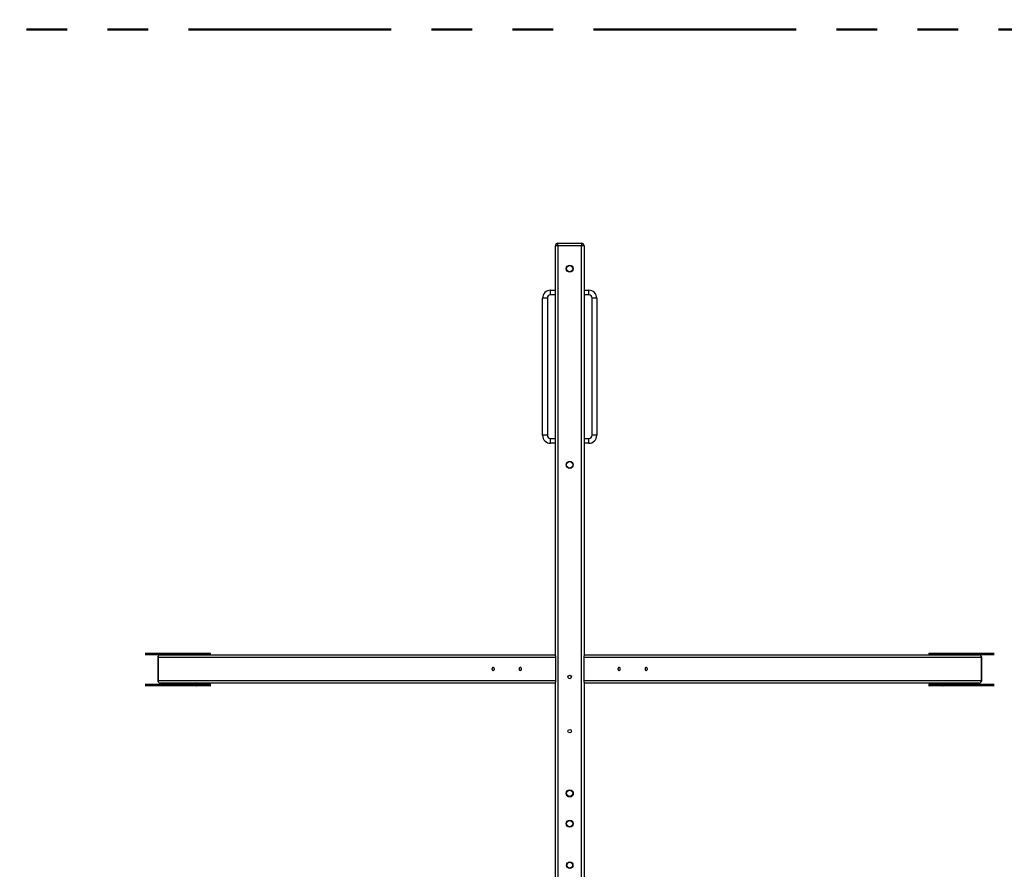
# Model space of a CAD drawing. Units: millimetres. Extents: x 1.1 to 12.2, y 0.7 to 13.8.
# Drawn here: x 4.2 to 7.3, y 8.2 to 10.8 of the extents above; entities that cross this region are included whole.
import ezdxf

# ---------------------------------------------------------------- set-up
doc = ezdxf.new("R2010")
doc.units = ezdxf.units.MM
doc.linetypes.add('PHANTOM', pattern=[1.27, 0.635, -0.127, 0.127, -0.127, 0.127, -0.127])
doc.styles.add('SLDTEXTSTYLE0', font='TXT', dxfattribs={"width": 0.75})
doc.dimstyles.new('SLDDIMSTYLE0', dxfattribs={"dimtxt": 0.35, "dimasz": 0.3302, "dimexe": 0, "dimexo": 0.0625, "dimgap": 0.0875, "dimtad": 1, "dimdec": 0, "dimlfac": 100, "dimrnd": 1e-09, "dimzin": 12, "dimdsep": 46, "dimtxsty": 'SLDTEXTSTYLE0', "dimsah": 1, "dimcen": 0.09, "dimadec": 0, "dimazin": 3, "dimtfac": 1, "dimtdec": 0, "dimtofl": 0, "dimtmove": 0, "dimatfit": 3, "dimfxl": 0, "dimfrac": 2, "dimtolj": 1, "dimtzin": 12, "dimarcsym": 0})

# ---------------------------------------------------------------- blocks, each defined once
blk = doc.blocks.new('_D')
at = {"color": 161, "linetype": 'Continuous', "lineweight": 18}
for p, q in [((2.0964, 11.6815), (1.4913, 11.6815)), ((1.5913, 11.6815), (1.5913, 1.5205)), ((4.8264, 1.5205), (1.4913, 1.5205))]:
    blk.add_line(p, q, dxfattribs=at)
for points in [[(1.5913, 11.6815), (1.5405, 11.3513), (1.6421, 11.3513)], [(1.5913, 1.5205), (1.6421, 1.8507), (1.5405, 1.8507)]]:
    blk.add_solid(points, dxfattribs=at)
at = {"color": 161, "linetype": 'Continuous', "lineweight": 18, "insert": (1.1401, 6.2658), "char_height": 0.35, "attachment_point": 1, "rotation": 90, "style": 'SLDTEXTSTYLE0'}
blk.add_mtext('1016', dxfattribs=at)
blk = doc.blocks.new('_D_1')
at = {"color": 161, "linetype": 'Continuous', "lineweight": 18}
for p, q in [((2.1964, 10.9715), (2.1964, 12.2327)), ((10.4444, 3.9705), (10.4444, 12.2327)), ((10.4444, 12.1327), (2.1964, 12.1327))]:
    blk.add_line(p, q, dxfattribs=at)
for points in [[(2.1964, 12.1327), (2.5266, 12.0819), (2.5266, 12.1835)], [(10.4444, 12.1327), (10.1142, 12.1835), (10.1142, 12.0819)]]:
    blk.add_solid(points, dxfattribs=at)
at = {"color": 161, "linetype": 'Continuous', "lineweight": 18, "insert": (5.9193, 12.5839), "char_height": 0.35, "attachment_point": 1, "style": 'SLDTEXTSTYLE0'}
blk.add_mtext('825', dxfattribs=at)

msp = doc.modelspace()

# ---------------------------------------------------------------- linework, layer by layer
at = {"color": 1, "linetype": 'PHANTOM', "lineweight": 50}
msp.add_line((9.1964, 10.8105), (2.6964, 10.8105), dxfattribs=at)
at = {"color": 7, "linetype": 'Continuous', "lineweight": 25}
for p, q in [((5.9094, 10.1325), (5.9014, 10.1325)), ((5.9014, 8.8468), (5.9014, 10.1325)), ((5.9094, 10.1325), (5.9094, 10.1405)), ((5.9094, 10.1405), (5.9834, 10.1405)), ((5.9834, 10.1325), (5.9094, 10.1325)), ((5.9094, 10.1325), (5.9094, 5.9785)), ((5.9834, 10.1405), (5.9834, 10.1325)), ((5.9834, 5.9785), (5.9834, 10.1325)), ((5.9914, 10.1325), (5.9834, 10.1325)), ((5.9914, 10.1325), (5.9914, 8.8468)), ((5.8864, 9.978), (5.8864, 9.993)), ((5.8864, 9.993), (5.9014, 9.993)), ((5.9914, 9.993), (6.0064, 9.993)), ((6.0064, 9.978), (6.0064, 9.993)), ((5.8614, 9.538), (5.8614, 9.968)), ((5.8764, 9.968), (5.8614, 9.968)), ((5.8764, 9.968), (5.8764, 9.538)), ((6.0164, 9.538), (6.0164, 9.968)), ((6.0314, 9.968), (6.0164, 9.968)), ((6.0314, 9.968), (6.0314, 9.538)), ((5.8764, 9.538), (5.8614, 9.538)), ((5.8864, 9.513), (5.8864, 9.528)), ((5.9014, 9.513), (5.8864, 9.513)), ((6.0064, 9.513), (5.9914, 9.513)), ((6.0064, 9.513), (6.0064, 9.528)), ((6.0314, 9.538), (6.0164, 9.538)), ((4.6162, 8.8545), (4.7762, 8.8545)), ((4.6623, 8.8495), (4.6162, 8.8495)), ((4.6543, 8.8415), (4.6543, 8.7695)), ((4.6554, 8.8415), (4.6554, 8.7695)), ((5.9014, 8.8415), (4.6554, 8.8415)), ((4.6623, 8.8495), (5.9014, 8.8495)), ((4.6658, 8.8505), (4.7753, 8.8505)), ((4.789, 8.8535), (4.7753, 8.8535)), ((4.7753, 8.8505), (4.7753, 8.8535)), ((4.7753, 8.8505), (4.789, 8.8505)), ((4.7762, 8.8545), (4.7885, 8.8545)), ((4.7885, 8.8545), (4.8144, 8.8545)), ((4.789, 8.8535), (4.789, 8.8505)), ((4.8149, 8.8535), (4.789, 8.8535)), ((4.789, 8.8505), (4.8149, 8.8505)), ((4.8144, 8.8545), (4.8189, 8.8545)), ((4.8149, 8.8505), (4.8149, 8.8535)), ((4.8199, 8.8505), (4.8199, 8.8535)), ((5.9014, 8.8468), (5.9014, 8.8415)), ((5.9014, 8.8415), (5.9014, 8.7695)), ((5.9914, 8.8495), (7.2304, 8.8495)), ((5.9914, 8.8415), (5.9914, 8.8468)), ((7.2374, 8.8415), (5.9914, 8.8415)), ((5.9914, 8.7695), (5.9914, 8.8415)), ((7.0728, 8.8535), (7.0728, 8.8505)), ((7.0738, 8.8545), (7.0783, 8.8545)), ((7.0783, 8.8495), (7.0738, 8.8495)), ((7.1037, 8.8535), (7.0778, 8.8535)), ((7.0778, 8.8535), (7.0778, 8.8505)), ((7.0778, 8.8505), (7.1037, 8.8505)), ((7.0783, 8.8545), (7.1042, 8.8545)), ((7.1042, 8.8495), (7.0783, 8.8495)), ((7.1174, 8.8535), (7.1037, 8.8535)), ((7.1037, 8.8505), (7.1037, 8.8535)), ((7.1037, 8.8505), (7.1174, 8.8505)), ((7.1042, 8.8545), (7.1165, 8.8545)), ((7.1165, 8.8495), (7.1042, 8.8495)), ((7.1165, 8.8545), (7.2765, 8.8545)), ((7.226, 8.8495), (7.1165, 8.8495)), ((7.1174, 8.8535), (7.1174, 8.8505)), ((7.1174, 8.8505), (7.2269, 8.8505)), ((7.2765, 8.8495), (7.2297, 8.8495)), ((7.2374, 8.7695), (7.2374, 8.8415)), ((7.2384, 8.7695), (7.2384, 8.8415)), ((4.6554, 8.7695), (5.9014, 8.7695)), ((5.9014, 8.7695), (5.9014, 8.7642)), ((5.9914, 8.7695), (7.2374, 8.7695)), ((5.9914, 8.7642), (5.9914, 8.7695)), ((4.6162, 8.7575), (4.663, 8.7575)), ((4.7762, 8.7525), (4.6162, 8.7525)), ((5.9014, 8.7615), (4.6623, 8.7615)), ((4.6632, 8.7615), (4.6632, 8.7585)), ((4.6648, 8.7585), (4.6662, 8.7585)), ((4.7753, 8.7565), (4.6658, 8.7565)), ((4.6662, 8.7585), (4.7077, 8.7585)), ((4.6667, 8.7575), (4.7762, 8.7575)), ((4.7082, 8.7585), (4.7082, 8.7615)), ((4.789, 8.7565), (4.7753, 8.7565)), ((4.7753, 8.7535), (4.7753, 8.7565)), ((4.7753, 8.7535), (4.789, 8.7535)), ((4.7762, 8.7575), (4.7885, 8.7575)), ((4.7885, 8.7525), (4.7762, 8.7525)), ((4.7885, 8.7575), (4.8144, 8.7575)), ((4.8144, 8.7525), (4.7885, 8.7525)), ((4.789, 8.7565), (4.789, 8.7535)), ((4.8149, 8.7565), (4.789, 8.7565)), ((4.789, 8.7535), (4.8149, 8.7535)), ((4.8144, 8.7575), (4.8189, 8.7575)), ((4.8189, 8.7525), (4.8144, 8.7525)), ((4.8149, 8.7535), (4.8149, 8.7565)), ((4.8199, 8.7535), (4.8199, 8.7565)), ((5.9014, 6.0568), (5.9014, 8.7642)), ((5.9914, 8.7642), (5.9914, 6.0568)), ((7.2304, 8.7615), (5.9914, 8.7615)), ((7.0728, 8.7565), (7.0728, 8.7535)), ((7.0738, 8.7575), (7.0783, 8.7575)), ((7.0783, 8.7525), (7.0738, 8.7525)), ((7.1037, 8.7565), (7.0778, 8.7565)), ((7.0778, 8.7565), (7.0778, 8.7535)), ((7.0778, 8.7535), (7.1037, 8.7535)), ((7.0783, 8.7575), (7.1042, 8.7575)), ((7.1042, 8.7525), (7.0783, 8.7525)), ((7.1174, 8.7565), (7.1037, 8.7565)), ((7.1037, 8.7535), (7.1037, 8.7565)), ((7.1037, 8.7535), (7.1174, 8.7535)), ((7.1042, 8.7575), (7.1165, 8.7575)), ((7.1165, 8.7525), (7.1042, 8.7525)), ((7.1165, 8.7575), (7.226, 8.7575)), ((7.2765, 8.7525), (7.1165, 8.7525)), ((7.1174, 8.7565), (7.1174, 8.7535)), ((7.2269, 8.7565), (7.1174, 8.7565)), ((7.1845, 8.7615), (7.1845, 8.7585)), ((7.185, 8.7585), (7.2265, 8.7585)), ((7.2265, 8.7585), (7.2279, 8.7585)), ((7.2295, 8.7585), (7.2295, 8.7615)), ((7.2297, 8.7575), (7.2765, 8.7575))]:
    msp.add_line(p, q, dxfattribs=at)
at = {"color": 8, "linetype": 'Continuous', "lineweight": 25}
for p, q in [((5.9014, 9.978), (5.8864, 9.978)), ((6.0064, 9.978), (5.9914, 9.978)), ((5.8864, 9.528), (5.9014, 9.528)), ((5.9914, 9.528), (6.0064, 9.528)), ((4.7753, 8.8535), (4.615, 8.8535)), ((4.615, 8.8505), (4.6623, 8.8505)), ((4.6543, 8.8415), (4.6554, 8.8415)), ((4.8199, 8.8535), (4.8149, 8.8535)), ((4.8149, 8.8505), (4.8199, 8.8505)), ((7.0778, 8.8535), (7.0728, 8.8535)), ((7.0728, 8.8505), (7.0778, 8.8505)), ((7.2777, 8.8535), (7.1174, 8.8535)), ((7.2304, 8.8505), (7.2777, 8.8505)), ((7.2374, 8.8415), (7.2384, 8.8415)), ((4.6554, 8.7695), (4.6543, 8.7695)), ((7.2384, 8.7695), (7.2374, 8.7695)), ((4.6623, 8.7565), (4.615, 8.7565)), ((4.615, 8.7535), (4.7753, 8.7535)), ((4.6633, 8.7585), (4.6632, 8.7585)), ((4.6633, 8.7615), (4.6633, 8.7585)), ((4.6648, 8.7585), (4.6648, 8.7615)), ((4.6662, 8.7615), (4.6662, 8.7585)), ((4.7077, 8.7585), (4.7077, 8.7615)), ((4.7082, 8.7585), (4.7077, 8.7585)), ((4.8199, 8.7565), (4.8149, 8.7565)), ((4.8149, 8.7535), (4.8199, 8.7535)), ((7.0778, 8.7565), (7.0728, 8.7565)), ((7.0728, 8.7535), (7.0778, 8.7535)), ((7.1174, 8.7535), (7.2777, 8.7535)), ((7.185, 8.7585), (7.1845, 8.7585)), ((7.185, 8.7615), (7.185, 8.7585)), ((7.2265, 8.7585), (7.2265, 8.7615)), ((7.2279, 8.7615), (7.2279, 8.7585)), ((7.2294, 8.7585), (7.2294, 8.7615)), ((7.2294, 8.7585), (7.2295, 8.7585)), ((7.2777, 8.7565), (7.2304, 8.7565))]:
    msp.add_line(p, q, dxfattribs=at)
at = {"color": 7, "linetype": 'Continuous', "lineweight": 25, "flags": 128}
for points in [[(5.7036, 8.8055), (5.7037, 8.807), (5.704, 8.8083), (5.7044, 8.8094), (5.705, 8.8103), (5.7056, 8.8108), (5.7064, 8.811), (5.7071, 8.8108), (5.7077, 8.8103), (5.7083, 8.8094), (5.7087, 8.8083), (5.709, 8.807), (5.7091, 8.8055), (5.709, 8.8041), (5.7087, 8.8028), (5.7083, 8.8016), (5.7077, 8.8008), (5.7071, 8.8002), (5.7064, 8.8), (5.7056, 8.8002), (5.705, 8.8008), (5.7044, 8.8016), (5.704, 8.8028), (5.7037, 8.8041), (5.7036, 8.8055)], [(5.7886, 8.8055), (5.7887, 8.807), (5.789, 8.8083), (5.7894, 8.8094), (5.79, 8.8103), (5.7906, 8.8108), (5.7914, 8.811), (5.7921, 8.8108), (5.7927, 8.8103), (5.7933, 8.8094), (5.7937, 8.8083), (5.794, 8.807), (5.7941, 8.8055), (5.794, 8.8041), (5.7937, 8.8028), (5.7933, 8.8016), (5.7927, 8.8008), (5.7921, 8.8002), (5.7914, 8.8), (5.7906, 8.8002), (5.79, 8.8008), (5.7894, 8.8016), (5.789, 8.8028), (5.7887, 8.8041), (5.7886, 8.8055)], [(6.1041, 8.8055), (6.104, 8.8041), (6.1037, 8.8028), (6.1033, 8.8016), (6.1027, 8.8008), (6.1021, 8.8002), (6.1014, 8.8), (6.1006, 8.8002), (6.1, 8.8008), (6.0994, 8.8016), (6.099, 8.8028), (6.0987, 8.8041), (6.0986, 8.8055), (6.0987, 8.807), (6.099, 8.8083), (6.0994, 8.8094), (6.1, 8.8103), (6.1006, 8.8108), (6.1014, 8.811), (6.1021, 8.8108), (6.1027, 8.8103), (6.1033, 8.8094), (6.1037, 8.8083), (6.104, 8.807), (6.1041, 8.8055)], [(6.1891, 8.8055), (6.189, 8.8041), (6.1887, 8.8028), (6.1883, 8.8016), (6.1877, 8.8008), (6.1871, 8.8002), (6.1864, 8.8), (6.1856, 8.8002), (6.185, 8.8008), (6.1844, 8.8016), (6.184, 8.8028), (6.1837, 8.8041), (6.1836, 8.8055), (6.1837, 8.807), (6.184, 8.8083), (6.1844, 8.8094), (6.185, 8.8103), (6.1856, 8.8108), (6.1864, 8.811), (6.1871, 8.8108), (6.1877, 8.8103), (6.1883, 8.8094), (6.1887, 8.8083), (6.189, 8.807), (6.1891, 8.8055)]]:
    msp.add_lwpolyline(points, dxfattribs=at)
at = {"color": 7, "linetype": 'Continuous', "lineweight": 25}
for centre, radius in [((5.9464, 10.0605), 0.011), ((5.9464, 10.0605), 0.01), ((5.9464, 9.4455), 0.011), ((5.9464, 9.4455), 0.01), ((5.9464, 8.7805), 0.0055), ((5.9464, 8.6105), 0.0055), ((5.9464, 8.4155), 0.0113), ((5.9464, 8.4155), 0.011), ((5.9464, 8.4155), 0.0102), ((5.9464, 8.4155), 0.00999), ((5.9464, 8.3205), 0.0112), ((5.9464, 8.3205), 0.011), ((5.9464, 8.3205), 0.0102), ((5.9464, 8.3205), 0.00999), ((5.9464, 8.1905), 0.0103), ((5.9464, 8.1905), 0.01), ((5.9464, 8.1905), 0.00922), ((5.9464, 8.1905), 0.00901)]:
    msp.add_circle(centre, radius, dxfattribs=at)
for centre, radius, start, end in [((5.9094, 10.1325), 0.008, 90, 180), ((5.9834, 10.1325), 0.008, 0, 90), ((5.8864, 9.968), 0.025, 90, 180), ((5.8864, 9.968), 0.01, 90, 180), ((6.0064, 9.968), 0.025, 0, 90), ((6.0064, 9.968), 0.01, 0, 90), ((5.8864, 9.538), 0.025, 180, 270), ((5.8864, 9.538), 0.01, 180, 270), ((6.0064, 9.538), 0.01, 270, 0), ((6.0064, 9.538), 0.025, 270, 0), ((4.6623, 8.8415), 0.008, 90, 180), ((4.6629, 8.842), 0.00752, 94.4019, 183.8113), ((4.6667, 8.8505), 0.00094, 176.1887, 265.5981), ((4.7762, 8.8536), 0.00094, 94.4019, 183.8113), ((4.7762, 8.8505), 0.00094, 176.1887, 265.5981), ((4.7881, 8.8537), 0.000895, 347.9052, 65.2249), ((4.7881, 8.8503), 0.000895, 294.7751, 12.0948), ((4.8141, 8.8537), 0.000895, 347.9052, 65.2249), ((4.8141, 8.8503), 0.000895, 294.7751, 12.0948), ((4.8189, 8.8535), 0.001, 0, 90), ((4.8189, 8.8505), 0.001, 270, 0), ((7.0738, 8.8535), 0.001, 90, 180), ((7.0738, 8.8505), 0.001, 180, 270), ((7.0786, 8.8537), 0.000895, 114.7751, 192.0948), ((7.0786, 8.8503), 0.000895, 167.9052, 245.2249), ((7.1046, 8.8537), 0.000895, 114.7751, 192.0948), ((7.1046, 8.8503), 0.000895, 167.9052, 245.2249), ((7.1165, 8.8536), 0.00094, 356.1887, 85.5981), ((7.1165, 8.8505), 0.00094, 274.4019, 3.8113), ((7.226, 8.8505), 0.00094, 274.4019, 3.8113), ((7.2304, 8.8415), 0.008, 0, 90), ((7.2298, 8.842), 0.00752, 356.1887, 85.5981), ((4.6623, 8.7695), 0.008, 180, 270), ((4.6629, 8.769), 0.00752, 176.1887, 265.5981), ((7.2304, 8.7695), 0.008, 270, 0), ((7.2298, 8.769), 0.00752, 274.4019, 3.8113), ((4.6616, 8.7582), 0.00179, 294.7751, 12.0948), ((4.6666, 8.7582), 0.00179, 167.9052, 245.2249), ((4.6667, 8.7566), 0.00094, 94.4019, 183.8113), ((4.667, 8.7583), 0.000895, 167.9052, 245.2249), ((4.7086, 8.7583), 0.000895, 167.9052, 245.2249), ((4.7762, 8.7566), 0.00094, 94.4019, 183.8113), ((4.7762, 8.7535), 0.00094, 176.1887, 265.5981), ((4.7881, 8.7567), 0.000895, 347.9052, 65.2249), ((4.7881, 8.7533), 0.000895, 294.7751, 12.0948), ((4.8141, 8.7567), 0.000895, 347.9052, 65.2249), ((4.8141, 8.7533), 0.000895, 294.7751, 12.0948), ((4.8189, 8.7565), 0.001, 0, 90), ((4.8189, 8.7535), 0.001, 270, 0), ((7.0738, 8.7565), 0.001, 90, 180), ((7.0738, 8.7535), 0.001, 180, 270), ((7.0786, 8.7567), 0.000895, 114.7751, 192.0948), ((7.0786, 8.7533), 0.000895, 167.9052, 245.2249), ((7.1046, 8.7567), 0.000895, 114.7751, 192.0948), ((7.1046, 8.7533), 0.000895, 167.9052, 245.2249), ((7.1165, 8.7566), 0.00094, 356.1887, 85.5981), ((7.1165, 8.7535), 0.00094, 274.4019, 3.8113), ((7.1841, 8.7583), 0.000895, 294.7751, 12.0948), ((7.2257, 8.7583), 0.000895, 294.7751, 12.0948), ((7.226, 8.7566), 0.00094, 356.1887, 85.5981), ((7.2261, 8.7582), 0.00179, 294.7751, 12.0948), ((7.2311, 8.7582), 0.00179, 167.9052, 245.2249)]:
    msp.add_arc(centre, radius, start, end, dxfattribs=at)
at = {"color": 8, "linetype": 'Continuous', "lineweight": 25}
for centre, radius, start, end in [((4.662, 8.8494), 0.00121, 7.8156, 73.9712), ((4.6633, 8.8505), 0.000996, 177.9082, 248.0449), ((4.6661, 8.8494), 0.00121, 106.0288, 172.1844), ((7.2266, 8.8494), 0.00121, 7.8119, 73.9705), ((7.2307, 8.8494), 0.00121, 106.0295, 172.1881), ((7.2294, 8.8505), 0.000977, 291.9464, 2.8872), ((4.6633, 8.7566), 0.000977, 111.9464, 182.8872), ((7.2294, 8.7566), 0.000996, 357.9082, 68.0449)]:
    msp.add_arc(centre, radius, start, end, dxfattribs=at)
at = {"color": 7, "linetype": 'Continuous', "lineweight": 25}
for points, knots in [([(4.6629, 8.8496), (4.6629, 8.8496), (4.6629, 8.8496), (4.663, 8.8495), (4.663, 8.8495)], [0, 0, 0, 0, 0.685863, 1, 1, 1, 1]), ([(7.2297, 8.8495), (7.2298, 8.8495), (7.2298, 8.8496), (7.2298, 8.8496), (7.2298, 8.8496)], [0, 0, 0, 0, 0.377086, 1, 1, 1, 1]), ([(4.6632, 8.7585), (4.6632, 8.7584), (4.6632, 8.7582), (4.6631, 8.7578), (4.663, 8.7576), (4.6629, 8.7575), (4.6629, 8.7575), (4.6629, 8.7575)], [0, 0, 0, 0, 0.186324, 0.452348, 0.667132, 0.855648, 1, 1, 1, 1]), ([(4.7085, 8.7575), (4.7084, 8.7576), (4.7084, 8.7576), (4.7083, 8.7578), (4.7083, 8.7582), (4.7082, 8.7584), (4.7082, 8.7585)], [0, 0, 0, 0, 0.145591, 0.40787, 0.709053, 1, 1, 1, 1]), ([(7.1845, 8.7585), (7.1845, 8.7584), (7.1845, 8.7582), (7.1844, 8.7578), (7.1843, 8.7576), (7.1843, 8.7575), (7.1843, 8.7575)], [0, 0, 0, 0, 0.242526, 0.588793, 0.868363, 1, 1, 1, 1]), ([(7.2298, 8.7575), (7.2298, 8.7575), (7.2298, 8.7575), (7.2297, 8.7576), (7.2296, 8.7578), (7.2295, 8.7582), (7.2295, 8.7584), (7.2295, 8.7585)], [0, 0, 0, 0, 0.1597528, 0.3446017, 0.5457905, 0.776821, 1, 1, 1, 1])]:
    msp.add_open_spline(points, degree=3, knots=knots, dxfattribs=at)

# ---------------------------------------------------------------- dimensions: what is measured, and where the dimension line sits
at = {"color": 161, "linetype": 'Continuous', "lineweight": 18}
for base, p1, p2, angle, picture, middle in [((2.1964, 12.1327), (10.4444, 3.8705), (2.1964, 10.8715), 0, '_D_1', (6.3116, 12.1327)), ((1.5913, 1.5205), (2.1964, 11.6815), (4.9264, 1.5205), 90, '_D', (1.5913, 6.7888))]:
    dim = msp.add_linear_dim(base=base, p1=p1, p2=p2, angle=angle, dimstyle='SLDDIMSTYLE0', dxfattribs=at)
    dim.commit()
    dim.dimension.update_dxf_attribs({"geometry": picture, "text_midpoint": middle, "dimtype": 160})

doc.saveas('drawing.dxf')
